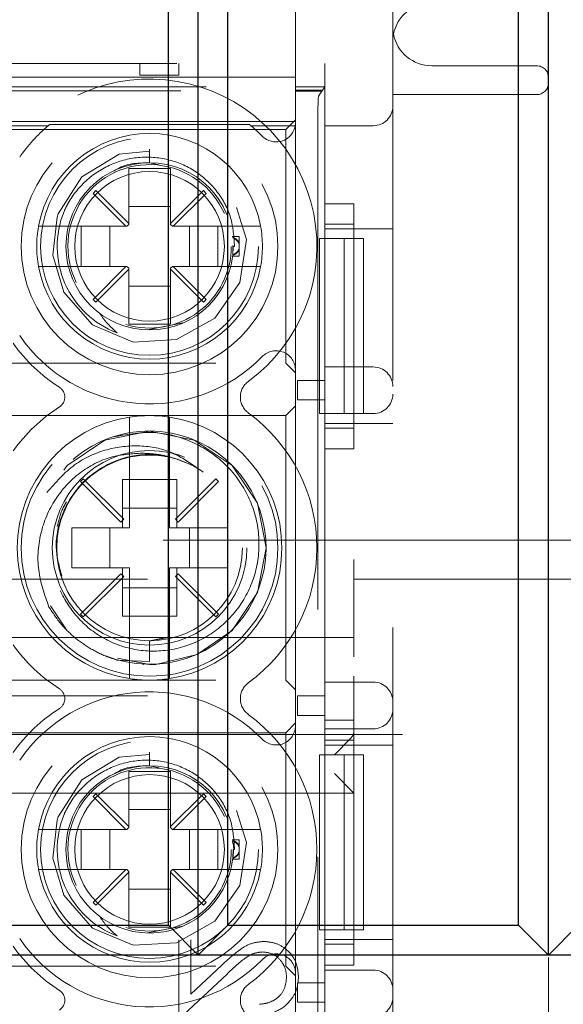
# Model space of a CAD drawing. Units: millimetres. Extents: x 11 to 205, y 5 to 292.
# Drawn here: x 52 to 53, y 221 to 223 of the extents above; entities that cross this region are included whole.
import ezdxf

# ---------------------------------------------------------------- set-up
doc = ezdxf.new("R2010")
doc.units = ezdxf.units.MM
doc.linetypes.add('HIDDEN', pattern=[1.905, 1.27, -0.635])

msp = doc.modelspace()

# ---------------------------------------------------------------- linework, layer by layer
at = {"color": 7, "linetype": 'HIDDEN', "lineweight": 18}
for p, q in [((52.6126, 227.4677), (52.6126, 219.0877)), ((52.3626, 223.4127), (52.3626, 223.1427)), ((50.7876, 223.2027), (52.4376, 223.2027)), ((51.9626, 223.1727), (51.9626, 223.2027)), ((52.0626, 223.2027), (52.0626, 223.1727)), ((52.4376, 222.8417), (52.4376, 223.2027)), ((52.9826, 223.1967), (52.7126, 223.1967)), ((52.3626, 223.1677), (50.8626, 223.1677)), ((52.0626, 223.1727), (51.9626, 223.1727)), ((50.7981, 223.1322), (52.4271, 223.1322)), ((50.8626, 223.1427), (52.3626, 223.1427)), ((52.3626, 223.1427), (52.3626, 223.1343)), ((52.3626, 223.1427), (52.4376, 223.1427)), ((52.3626, 223.1343), (52.4292, 223.1343)), ((52.3626, 223.1312), (52.3626, 223.1343)), ((52.3626, 223.1312), (52.4271, 223.1312)), ((52.3626, 223.0532), (52.3626, 223.1312)), ((52.4218, 223.119), (52.4376, 223.1427)), ((52.4292, 223.1343), (52.4271, 223.1312)), ((52.4271, 223.1322), (52.4292, 223.1343)), ((52.4271, 223.1322), (52.4271, 223.1312)), ((52.4376, 223.1427), (52.4376, 222.7527)), ((52.9826, 223.1227), (52.6126, 223.1227)), ((52.3626, 223.0532), (50.8626, 223.0532)), ((52.3626, 223.0577), (52.3376, 223.0327)), ((52.3626, 223.0532), (52.3626, 223.0462)), ((52.4201, 223.069), (52.4201, 219.2301)), ((52.3376, 223.0327), (50.8876, 223.0327)), ((51.727, 223.0427), (51.4982, 223.0427)), ((51.7312, 223.0462), (52.244, 223.0462)), ((52.3619, 223.0427), (52.2482, 223.0427)), ((52.3376, 223.0327), (52.3376, 222.4327)), ((52.3623, 223.0462), (52.3626, 223.0462)), ((52.3626, 223.0462), (52.3626, 222.4143)), ((52.5626, 223.0427), (52.4376, 223.0427)), ((51.9876, 222.9823), (51.9876, 222.9477)), ((51.9876, 222.9477), (52.0123, 222.942)), ((52.0411, 222.9327), (51.9341, 222.9327)), ((51.9341, 222.9327), (51.9341, 222.7913)), ((52.0411, 222.7913), (52.0411, 222.9327)), ((51.8494, 222.8759), (51.8423, 222.8689)), ((51.9341, 222.7913), (51.8494, 222.8759)), ((52.1258, 222.8759), (52.0411, 222.7913)), ((52.1328, 222.8689), (52.1258, 222.8759)), ((51.8423, 222.8689), (51.927, 222.7842)), ((52.0482, 222.7842), (52.1328, 222.8689)), ((52.0411, 222.8352), (51.9341, 222.8352)), ((52.4376, 222.8417), (52.5126, 222.8417)), ((52.5126, 222.2119), (52.5126, 222.8417)), ((51.927, 222.7842), (51.7532, 222.7842)), ((51.812, 222.6812), (51.812, 222.7842)), ((51.8851, 222.7842), (51.8851, 222.6812)), ((51.9291, 222.7842), (51.927, 222.7842)), ((51.9291, 222.7842), (51.9341, 222.7892)), ((51.9341, 222.7913), (51.9341, 222.7892)), ((52.0411, 222.7892), (52.0411, 222.7913)), ((52.0411, 222.7892), (52.0461, 222.7842)), ((52.0482, 222.7842), (52.0461, 222.7842)), ((52.222, 222.7842), (52.0482, 222.7842)), ((52.09, 222.6812), (52.09, 222.7842)), ((52.1632, 222.7842), (52.1632, 222.6812)), ((52.5126, 222.7899), (52.4376, 222.7899)), ((52.5126, 222.7777), (52.4376, 222.7777)), ((52.5126, 222.7777), (52.6126, 222.7777)), ((52.2176, 222.7577), (52.1997, 222.7577)), ((52.2176, 222.7577), (52.2176, 222.7396)), ((52.4376, 222.7527), (52.4242, 222.7527)), ((52.4242, 222.3027), (52.4242, 222.7527)), ((52.4376, 222.7527), (52.4876, 222.7527)), ((52.4376, 222.7527), (52.4376, 222.3027)), ((52.4876, 222.7527), (52.4876, 222.3027)), ((52.5376, 222.7527), (52.4876, 222.7527)), ((52.5376, 222.7527), (52.5376, 222.3027)), ((52.2018, 222.7352), (52.2015, 222.7109)), ((52.2026, 222.7327), (52.206, 222.7327)), ((52.2176, 222.7396), (52.2176, 222.7235)), ((52.2176, 222.7235), (52.2176, 222.7077)), ((52.2012, 222.7077), (52.2176, 222.7077)), ((51.7532, 222.6812), (51.927, 222.6812)), ((51.927, 222.6812), (51.8423, 222.5965)), ((51.8494, 222.5895), (51.9341, 222.6741)), ((51.9291, 222.6812), (51.927, 222.6812)), ((51.9341, 222.6762), (51.9291, 222.6812)), ((51.9341, 222.6741), (51.9341, 222.6762)), ((51.9341, 222.6741), (51.9341, 222.5327)), ((52.0461, 222.6812), (52.0411, 222.6762)), ((52.0411, 222.6762), (52.0411, 222.6741)), ((52.0411, 222.5327), (52.0411, 222.6741)), ((52.0411, 222.6741), (52.1258, 222.5895)), ((52.0482, 222.6812), (52.0461, 222.6812)), ((52.1328, 222.5965), (52.0482, 222.6812)), ((52.0482, 222.6812), (52.222, 222.6812)), ((51.9341, 222.6302), (52.0411, 222.6302)), ((51.8423, 222.5965), (51.8494, 222.5895)), ((52.1258, 222.5895), (52.1328, 222.5965)), ((51.9341, 222.5327), (52.0411, 222.5327)), ((52.0731, 222.5358), (51.9826, 222.5184)), ((50.8876, 222.4327), (52.3376, 222.4327)), ((52.3376, 222.4327), (52.3626, 222.4077)), ((52.4376, 222.4227), (52.5626, 222.4227)), ((52.3626, 222.4143), (52.3626, 221.5011)), ((52.3676, 222.3383), (52.3676, 222.3883)), ((52.3676, 222.3883), (52.4376, 222.3883)), ((52.4376, 222.3883), (52.4376, 222.3383)), ((52.4376, 222.3883), (52.4376, 222.3883)), ((52.3626, 222.3227), (52.3376, 222.2977)), ((52.4376, 222.3383), (52.3676, 222.3383)), ((52.4376, 222.3383), (52.4376, 222.3383)), ((52.3376, 222.2977), (50.8876, 222.2977)), ((52.3376, 222.2977), (52.3376, 221.6177)), ((52.4242, 222.3027), (52.4376, 222.3027)), ((52.4876, 222.3027), (52.4376, 222.3027)), ((52.4376, 222.3027), (52.4376, 221.4257)), ((52.5376, 222.3027), (52.4876, 222.3027)), ((52.5626, 222.3027), (52.5376, 222.3027)), ((52.5126, 222.2777), (52.4376, 222.2777)), ((52.4376, 222.2655), (52.5126, 222.2655)), ((52.5126, 222.2777), (52.6126, 222.2777)), ((51.9361, 222.2431), (51.9361, 222.0092)), ((52.0391, 222.0092), (52.0391, 222.2431)), ((52.4376, 221.515), (52.4376, 222.2119)), ((52.5126, 222.2119), (52.4376, 222.2119)), ((52.0839, 222.1751), (52.062, 222.1841)), ((51.8172, 222.1352), (51.8101, 222.1281)), ((51.8101, 222.1281), (51.9141, 222.0242)), ((51.9211, 222.0312), (51.8172, 222.1352)), ((51.9176, 222.1333), (51.9176, 222.0092)), ((51.9176, 222.1333), (51.9361, 222.1333)), ((51.9361, 222.1333), (52.0391, 222.1333)), ((52.0391, 222.1333), (52.0576, 222.1333)), ((52.158, 222.1352), (52.0541, 222.0312)), ((52.0576, 222.0092), (52.0576, 222.1333)), ((52.0611, 222.0242), (52.1651, 222.1281)), ((52.1651, 222.1281), (52.158, 222.1352)), ((52.0576, 222.0602), (51.9176, 222.0602)), ((51.9141, 222.0242), (51.9211, 222.0312)), ((52.0541, 222.0312), (52.0611, 222.0242)), ((51.7876, 222.0092), (51.7876, 221.9062)), ((51.9361, 222.0092), (51.7876, 222.0092)), ((51.8851, 222.0092), (51.8851, 221.9062)), ((52.1876, 222.0092), (52.0391, 222.0092)), ((52.09, 221.9062), (52.09, 222.0092)), ((52.1876, 221.9062), (52.1876, 222.0092)), ((48.2126, 221.9777), (72.2126, 221.9777)), ((52.5126, 221.9277), (52.5126, 221.6777)), ((51.7876, 221.9062), (51.9361, 221.9062)), ((51.9141, 221.8912), (51.8101, 221.7873)), ((51.8172, 221.7802), (51.9211, 221.8842)), ((51.9211, 221.8842), (51.9141, 221.8912)), ((51.9176, 221.9062), (51.9176, 221.7821)), ((51.9361, 221.9062), (51.9361, 221.6723)), ((52.0391, 221.9062), (52.1876, 221.9062)), ((52.0391, 221.6723), (52.0391, 221.9062)), ((52.0611, 221.8912), (52.0541, 221.8842)), ((52.0541, 221.8842), (52.158, 221.7802)), ((52.0576, 221.7821), (52.0576, 221.9062)), ((52.1651, 221.7873), (52.0611, 221.8912)), ((50.7126, 221.8777), (52.5126, 221.8777)), ((72.2126, 221.8777), (52.5126, 221.8777)), ((51.9176, 221.8552), (52.0576, 221.8552)), ((51.7332, 221.8088), (51.7725, 221.75)), ((51.8101, 221.7873), (51.8172, 221.7802)), ((51.9361, 221.7821), (51.9176, 221.7821)), ((52.0391, 221.7821), (51.9361, 221.7821)), ((52.0576, 221.7821), (52.0391, 221.7821)), ((52.158, 221.7802), (52.1651, 221.7873)), ((52.5126, 221.7277), (50.7126, 221.7277)), ((51.9876, 221.7179), (52.0384, 221.728)), ((51.9876, 221.7192), (52.0247, 221.7266)), ((51.9876, 221.7192), (51.9876, 221.6653)), ((51.9876, 221.6653), (51.9046, 221.6694)), ((51.9723, 221.6581), (51.9717, 221.6581)), ((50.8876, 221.6177), (52.3376, 221.6177)), ((52.3376, 221.6177), (52.3626, 221.5927)), ((52.4376, 221.6127), (52.5626, 221.6127)), ((52.5126, 221.6277), (52.5126, 221.515)), ((50.7126, 221.5777), (52.5126, 221.5777)), ((52.3676, 221.5271), (52.3676, 221.5771)), ((52.3676, 221.5771), (52.4376, 221.5771)), ((52.4376, 221.5771), (52.4376, 221.5271)), ((52.4376, 221.5771), (52.4376, 221.5771)), ((52.3626, 221.5077), (52.3376, 221.4827)), ((52.4376, 221.5271), (52.3676, 221.5271)), ((52.4376, 221.5271), (52.4376, 221.5271)), ((52.4376, 221.515), (52.5126, 221.515)), ((52.5126, 220.8852), (52.5126, 221.515)), ((52.3376, 221.4827), (50.8876, 221.4827)), ((52.3376, 221.4827), (52.3376, 220.8827)), ((52.3626, 221.5011), (52.3626, 220.8643)), ((52.5626, 221.4927), (52.4376, 221.4927)), ((49.4626, 221.4777), (67.9126, 221.4777)), ((50.7126, 221.4777), (52.5126, 221.4777)), ((52.5126, 221.4632), (52.4376, 221.4632)), ((52.4626, 221.4261), (52.504, 221.4676)), ((51.9876, 221.4323), (51.9876, 221.3977)), ((52.5126, 221.451), (52.4376, 221.451)), ((52.5126, 221.451), (52.6126, 221.451)), ((52.4376, 221.4257), (52.4242, 221.4257)), ((52.4242, 220.9757), (52.4242, 221.4257)), ((52.4376, 221.4257), (52.4876, 221.4257)), ((52.4376, 221.4257), (52.4376, 220.9757)), ((52.4876, 221.4257), (52.4876, 220.9757)), ((52.5376, 221.4257), (52.4876, 221.4257)), ((52.5376, 221.4257), (52.5376, 220.9757)), ((51.9341, 221.3827), (51.9341, 221.2413)), ((52.0411, 221.3827), (51.9341, 221.3827)), ((51.9876, 221.3977), (52.0123, 221.392)), ((52.0411, 221.2413), (52.0411, 221.3827)), ((52.4626, 221.3777), (52.5126, 221.3277)), ((52.5126, 221.3277), (50.7126, 221.3277)), ((51.8494, 221.3259), (51.8423, 221.3189)), ((51.8423, 221.3189), (51.927, 221.2342)), ((51.9341, 221.2413), (51.8494, 221.3259)), ((52.1258, 221.3259), (52.0411, 221.2413)), ((52.0482, 221.2342), (52.1328, 221.3189)), ((52.1328, 221.3189), (52.1258, 221.3259)), ((52.0411, 221.2852), (51.9341, 221.2852)), ((51.927, 221.2342), (51.7532, 221.2342)), ((51.812, 221.1312), (51.812, 221.2342)), ((51.8851, 221.2342), (51.8851, 221.1312)), ((51.9291, 221.2342), (51.927, 221.2342)), ((51.9291, 221.2342), (51.9341, 221.2392)), ((51.9341, 221.2413), (51.9341, 221.2392)), ((52.0411, 221.2392), (52.0411, 221.2413)), ((52.0411, 221.2392), (52.0461, 221.2342)), ((52.0482, 221.2342), (52.0461, 221.2342)), ((52.222, 221.2342), (52.0482, 221.2342)), ((52.09, 221.1312), (52.09, 221.2342)), ((52.1632, 221.2342), (52.1632, 221.1312)), ((52.2176, 221.2077), (52.1997, 221.2077)), ((52.2176, 221.2077), (52.2176, 221.1896)), ((52.2026, 221.1827), (52.206, 221.1827)), ((52.2176, 221.1896), (52.2176, 221.1735)), ((52.2012, 221.1577), (52.2176, 221.1577)), ((52.2176, 221.1735), (52.2176, 221.1577)), ((51.7532, 221.1312), (51.927, 221.1312)), ((51.927, 221.1312), (51.8423, 221.0465)), ((51.8494, 221.0395), (51.9341, 221.1241)), ((51.9291, 221.1312), (51.927, 221.1312)), ((51.9341, 221.1262), (51.9291, 221.1312)), ((51.9341, 221.1241), (51.9341, 221.1262)), ((51.9341, 221.1241), (51.9341, 220.9827)), ((52.0461, 221.1312), (52.0411, 221.1262)), ((52.0411, 221.1262), (52.0411, 221.1241)), ((52.0411, 220.9827), (52.0411, 221.1241)), ((52.0411, 221.1241), (52.1258, 221.0395)), ((52.0482, 221.1312), (52.0461, 221.1312)), ((52.1328, 221.0465), (52.0482, 221.1312)), ((52.0482, 221.1312), (52.222, 221.1312)), ((51.9341, 221.0802), (52.0411, 221.0802)), ((51.8423, 221.0465), (51.8494, 221.0395)), ((52.1258, 221.0395), (52.1328, 221.0465)), ((51.9341, 220.9827), (52.0411, 220.9827)), ((52.0731, 220.9858), (51.9826, 220.9684)), ((52.4242, 220.9757), (52.4376, 220.9757)), ((52.4876, 220.9757), (52.4376, 220.9757)), ((52.4376, 220.9757), (52.4376, 219.9257)), ((52.5376, 220.9757), (52.4876, 220.9757)), ((52.0626, 220.95), (52.0626, 220.7462)), ((52.0934, 220.8104), (52.0934, 220.95)), ((52.5126, 220.951), (52.4376, 220.951)), ((52.5126, 220.951), (52.6126, 220.951)), ((52.4376, 220.9388), (52.5126, 220.9388)), ((53.0126, 220.9047), (53.0126, 220.7317)), ((50.8876, 220.8827), (52.3376, 220.8827)), ((52.1735, 220.8855), (52.0934, 220.8104)), ((52.3376, 220.8827), (52.3626, 220.8577)), ((52.4376, 220.015), (52.4376, 220.8852)), ((52.5126, 220.8852), (52.4376, 220.8852)), ((52.4376, 220.8727), (52.5626, 220.8727)), ((52.0626, 220.7462), (52.1867, 220.8625)), ((52.3626, 220.8643), (52.3626, 219.9511)), ((52.3676, 220.7898), (52.3676, 220.8398)), ((52.3676, 220.8398), (52.4376, 220.8398)), ((52.4376, 220.8398), (52.4376, 220.7898)), ((52.4376, 220.8398), (52.4376, 220.8398)), ((52.4376, 220.7898), (52.3676, 220.7898)), ((52.4376, 220.7898), (52.4376, 220.7898))]:
    msp.add_line(p, q, dxfattribs=at)
at = {"color": 7, "linetype": 'Continuous', "lineweight": 25}
for p, q in [((52.1126, 220.911), (52.1126, 225.531)), ((53.0126, 220.911), (53.0126, 225.531)), ((52.0361, 220.9876), (52.0361, 225.4545)), ((52.1891, 220.9876), (52.1891, 225.4545)), ((52.9361, 220.9876), (52.9361, 225.4545)), ((51.2891, 220.9876), (52.0361, 220.9876)), ((52.1126, 220.911), (52.0361, 220.9876)), ((52.1891, 220.9876), (52.1126, 220.911)), ((52.1891, 220.9876), (52.9361, 220.9876)), ((53.0126, 220.911), (52.9361, 220.9876)), ((53.0891, 220.9876), (53.0126, 220.911)), ((71.0126, 220.911), (49.4126, 220.911))]:
    msp.add_line(p, q, dxfattribs=at)
at = {"color": 7, "linetype": 'HIDDEN', "lineweight": 18, "flags": 128}
for points in [[(51.9877, 222.977), (51.9095, 222.9697), (51.8132, 222.9113), (51.7525, 222.8166), (51.7497, 222.8081), (51.739, 222.7103), (51.7676, 222.6148), (51.841, 222.5307), (51.9454, 222.4867), (52.0568, 222.4929), (52.1554, 222.5479), (52.2193, 222.6401), (52.2365, 222.7507), (52.203, 222.8587), (52.1266, 222.9399), (52.0207, 222.9801), (51.9876, 222.9823), (51.9876, 222.9823)], [(51.9053, 221.6741), (51.9876, 221.6577), (52.0035, 221.6581), (52.1099, 221.6838), (52.1997, 221.7456), (52.2648, 221.8429), (52.2876, 221.9577), (52.2648, 222.0725), (52.1997, 222.1698), (52.1024, 222.2349), (51.9876, 222.2577), (51.8728, 222.2349), (51.7755, 222.1698), (51.7104, 222.0725), (51.6876, 221.9577), (51.7104, 221.8429), (51.7755, 221.7456), (51.8728, 221.6805), (51.9046, 221.6694), (51.9046, 221.6694)], [(51.9877, 221.427), (51.9095, 221.4197), (51.8132, 221.3613), (51.7525, 221.2666), (51.7497, 221.2581), (51.739, 221.1603), (51.7676, 221.0648), (51.841, 220.9807), (51.9454, 220.9367), (52.0568, 220.9429), (52.1554, 220.9979), (52.2193, 221.0901), (52.2365, 221.2007), (52.203, 221.3087), (52.1266, 221.3899), (52.0207, 221.4301), (51.9876, 221.4323), (51.9876, 221.4323)]]:
    msp.add_lwpolyline(points, dxfattribs=at)
at = {"color": 7, "linetype": 'HIDDEN', "lineweight": 18}
for centre, radius in [((51.9876, 222.7327), 0.33), ((51.9876, 222.7327), 0.28), ((51.9876, 222.7327), 0.215), ((51.9876, 222.7327), 0.1922), ((51.9876, 221.9577), 0.33), ((51.9876, 221.9577), 0.25), ((51.9876, 221.9577), 0.2385), ((51.9876, 221.1827), 0.33), ((51.9876, 221.1827), 0.28), ((51.9876, 221.1827), 0.215), ((51.9876, 221.1827), 0.1922)]:
    msp.add_circle(centre, radius, dxfattribs=at)
for centre, radius, start, end in [((52.7126, 223.2587), 0.1, 90, 169.09), ((52.7126, 223.2967), 0.1, 190.9258, 270), ((52.9826, 223.1667), 0.03, 0, 90), ((51.9876, 222.7327), 0.43, 306.1678, 141.3752), ((52.9826, 223.1527), 0.03, 270, 0), ((52.5626, 223.0927), 0.05, 270, 0), ((51.9876, 222.7327), 0.405, 130.0546, 145.505), ((51.9876, 222.7327), 0.29, 10.2292, 169.7708), ((51.9876, 222.7327), 0.405, 129.2806, 130.0546), ((51.9876, 222.7327), 0.405, 49.9454, 50.7194), ((51.9876, 222.7327), 0.405, 44.4153, 49.9454), ((52.3126, 223.0511), 0.05, 224.4153, 350.2893), ((52.3126, 223.0511), 0.05, 350.2893, 354.3281), ((51.9876, 222.7327), 0.21, 23.7553, 206.2822), ((51.9876, 222.7327), 0.2374, 157.8402, 249.3954), ((51.9876, 222.7327), 0.29, 169.7708, 190.2292), ((51.9876, 222.7327), 0.29, 349.7708, 10.2292), ((51.9876, 222.7327), 0.21, 253.1978, 0), ((51.9876, 222.7327), 0.29, 190.2292, 349.7708), ((51.9876, 222.7327), 0.405, 214.495, 315.5847), ((51.9876, 222.7327), 0.43, 215.3911, 237.3935), ((52.3126, 222.4143), 0.05, 0, 135.5847), ((52.5626, 222.3727), 0.05, 0, 90), ((51.7397, 222.3452), 0.03, 302.6065, 57.3935), ((52.2709, 222.3452), 0.05, 126.1678, 233.8322), ((52.5626, 222.3527), 0.05, 270, 0), ((51.9876, 221.9577), 0.43, 122.6065, 144.6089), ((51.9876, 221.9577), 0.34, 98.7122, 261.2878), ((51.9876, 221.9577), 0.34, 81.2878, 98.7122), ((51.9876, 221.9577), 0.34, 278.7122, 81.2878), ((51.9876, 221.9577), 0.43, 306.1678, 53.8322), ((51.9871, 221.9583), 0.2999, 248.109, 210.6105), ((51.9876, 221.9577), 0.43, 215.3911, 237.3935), ((51.9876, 221.9577), 0.3, 269.9995, 270.073), ((51.9876, 221.9577), 0.34, 261.2878, 278.7122), ((52.2709, 221.5702), 0.05, 126.1678, 233.8322), ((52.5626, 221.5627), 0.05, 0, 90), ((51.9876, 221.1827), 0.405, 44.4153, 145.505), ((51.7397, 221.5702), 0.03, 302.6065, 57.3935), ((51.9876, 221.1827), 0.43, 122.6065, 144.6089), ((51.9876, 221.1827), 0.43, 306.1678, 53.8322), ((52.5626, 221.5427), 0.05, 270, 0), ((52.3126, 221.5011), 0.05, 224.4153, 0), ((51.9876, 221.1827), 0.29, 10.2292, 169.7708), ((51.9876, 221.1827), 0.21, 23.7553, 206.2822), ((51.9876, 221.1827), 0.2374, 157.8402, 249.3954), ((51.9876, 221.1827), 0.29, 169.7708, 190.2292), ((51.9876, 221.1827), 0.29, 349.7708, 10.2292), ((51.9876, 221.1827), 0.21, 253.1978, 0), ((51.9876, 221.1827), 0.29, 190.2292, 349.7708), ((51.9876, 221.1827), 0.405, 214.495, 315.5847), ((51.9876, 221.1827), 0.43, 215.3911, 237.3935), ((52.3126, 220.8643), 0.05, 0, 135.5847), ((52.5626, 220.8227), 0.05, 0, 90), ((51.7397, 220.7952), 0.03, 302.6065, 57.3935), ((52.2709, 220.7952), 0.05, 126.1678, 233.8322), ((52.5626, 220.8027), 0.05, 270, 0)]:
    msp.add_arc(centre, radius, start, end, dxfattribs=at)
for centre, major_axis, ratio, start_param, end_param in [((52.4219, 223.069), (0, 0.05), 0.034921, 0.05236, 1.570796), ((52.4626, 221.4864), (0.05, 0), 0.674509, 5.689773, 6.283185)]:
    msp.add_ellipse(centre, major_axis=major_axis, ratio=ratio, start_param=start_param, end_param=end_param, dxfattribs=at)
for points, knots in [([(52.6126, 223.2777), (52.6126, 223.2777), (52.6126, 223.2777), (52.6128, 223.2777), (52.6131, 223.2777)], [0, 0, 0, 0, 0.027009, 1, 1, 1, 1]), ([(52.206, 222.7327), (52.2043, 222.7576), (52.2009, 222.8075), (52.1647, 222.8748), (52.1099, 222.927), (52.04, 222.9587), (51.9629, 222.9656), (51.8869, 222.9469), (51.8209, 222.9038), (51.7841, 222.8571), (51.7704, 222.8279), (51.7677, 222.8223)], [0, 0, 0, 0, 0.118728, 0.237457, 0.356146, 0.476777, 0.598413, 0.720895, 0.845457, 0.969941, 1, 1, 1, 1]), ([(51.8963, 222.9263), (51.8977, 222.9273), (51.923, 222.946), (51.9562, 222.9469), (51.9876, 222.9477)], [0, 0, 0, 0, 0.053271, 1, 1, 1, 1]), ([(51.7532, 222.7842), (51.7506, 222.7842), (51.7421, 222.7842), (51.7282, 222.7842), (51.7143, 222.7842), (51.7062, 222.7842), (51.7027, 222.7842), (51.7024, 222.7842), (51.7022, 222.7842)], [0, 0, 0, 0, 0.099776, 0.322517, 0.54205, 0.757351, 0.890078, 1, 1, 1, 1]), ([(52.273, 222.7842), (52.2726, 222.7842), (52.2718, 222.7842), (52.2649, 222.7842), (52.2531, 222.7842), (52.2381, 222.7842), (52.2272, 222.7842), (52.222, 222.7842)], [0, 0, 0, 0, 0.167926, 0.377183, 0.587838, 0.801474, 1, 1, 1, 1]), ([(52.2013, 222.7558), (52.2013, 222.7559), (52.2012, 222.7572), (52.2012, 222.7575), (52.2011, 222.7577)], [0, 0, 0, 0, 0.1506273, 1, 1, 1, 1]), ([(52.2013, 222.7558), (52.2044, 222.7544), (52.2097, 222.7521), (52.2151, 222.7467), (52.217, 222.7431), (52.2176, 222.7419)], [0, 0, 0, 0, 0.488329, 0.838959, 1, 1, 1, 1]), ([(52.2176, 222.7396), (52.2162, 222.7421), (52.2127, 222.748), (52.2065, 222.7522), (52.2024, 222.754), (52.2015, 222.7545)], [0, 0, 0, 0, 0.352903, 0.846678, 1, 1, 1, 1]), ([(52.2013, 222.7096), (52.2044, 222.711), (52.2097, 222.7133), (52.2151, 222.7187), (52.217, 222.7223), (52.2176, 222.7235)], [0, 0, 0, 0, 0.488329, 0.838959, 1, 1, 1, 1]), ([(52.2176, 222.7258), (52.2162, 222.7233), (52.2127, 222.7174), (52.2065, 222.7132), (52.2024, 222.7113), (52.2015, 222.7109)], [0, 0, 0, 0, 0.352903, 0.846678, 1, 1, 1, 1]), ([(52.2012, 222.708), (52.2012, 222.7079), (52.2011, 222.7076), (52.2013, 222.7091), (52.2015, 222.7106), (52.2015, 222.7109)], [0, 0, 0, 0, 0.219941, 0.874934, 1, 1, 1, 1]), ([(51.7022, 222.6812), (51.7024, 222.6812), (51.7028, 222.6812), (51.7078, 222.6812), (51.7185, 222.6812), (51.7331, 222.6812), (51.7454, 222.6812), (51.7521, 222.6812), (51.7532, 222.6812)], [0, 0, 0, 0, 0.109963, 0.320786, 0.531538, 0.744226, 0.960713, 1, 1, 1, 1]), ([(52.222, 222.6812), (52.2232, 222.6812), (52.2303, 222.6812), (52.2431, 222.6812), (52.258, 222.6812), (52.2684, 222.6812), (52.2726, 222.6812), (52.2729, 222.6812), (52.273, 222.6812)], [0, 0, 0, 0, 0.0464374, 0.2696994, 0.4903015, 0.7067379, 0.9192901, 1, 1, 1, 1]), ([(51.904, 222.5104), (51.8943, 222.5192), (51.8776, 222.5342), (51.8648, 222.5524), (51.8594, 222.5601)], [0, 0, 0, 0, 0.5819237, 1, 1, 1, 1]), ([(51.9361, 222.2938), (51.9361, 222.2937), (51.9361, 222.2936), (51.9361, 222.2904), (51.9361, 222.2811), (51.9361, 222.2675), (51.9361, 222.2541), (51.9361, 222.2458), (51.9361, 222.2431)], [0, 0, 0, 0, 0.048917, 0.259698, 0.470756, 0.683399, 0.898581, 1, 1, 1, 1]), ([(52.0391, 222.2431), (52.0391, 222.2475), (52.0391, 222.2576), (52.0391, 222.2724), (52.0391, 222.2849), (52.0391, 222.2925), (52.0391, 222.2934), (52.0391, 222.2938)], [0, 0, 0, 0, 0.166697, 0.38641, 0.603749, 0.818193, 1, 1, 1, 1]), ([(51.8941, 222.2428), (51.9275, 222.249), (51.9943, 222.2615), (52.0943, 222.2366), (52.1792, 222.1825), (52.2405, 222.1037), (52.2711, 222.0099), (52.269, 221.9125), (52.2343, 221.8227), (52.1726, 221.7503), (52.0911, 221.7037), (51.9997, 221.6872), (51.9096, 221.702), (51.8301, 221.746), (51.7726, 221.8127), (51.7424, 221.8769), (51.7424, 221.9158), (51.7424, 221.9258)], [0, 0, 0, 0, 0.075165, 0.150256, 0.223442, 0.296665, 0.368352, 0.439574, 0.509899, 0.579132, 0.648091, 0.715344, 0.782643, 0.848191, 0.913486, 0.977667, 1, 1, 1, 1]), ([(52.1073, 222.1655), (52.0867, 222.1793), (52.0433, 222.2086), (51.962, 222.2238), (51.8753, 222.2141), (51.7884, 222.1748), (51.7458, 222.1258), (51.7236, 222.1002)], [0, 0, 0, 0, 0.17059, 0.360441, 0.556192, 0.768528, 1, 1, 1, 1]), ([(51.729, 221.8056), (51.7179, 221.837), (51.6957, 221.8998), (51.7039, 222.0004), (51.7437, 222.0892), (51.8094, 222.157), (51.888, 222.1964), (51.943, 222.1996), (51.9676, 222.201)], [0, 0, 0, 0, 0.180028, 0.360121, 0.534743, 0.701552, 0.866557, 1, 1, 1, 1]), ([(52.0406, 222.1906), (52.023, 222.1937), (51.9745, 222.2025), (51.8934, 222.1845), (51.8135, 222.1317), (51.761, 222.052), (51.7406, 221.9635), (51.7556, 221.909), (51.7623, 221.8848)], [0, 0, 0, 0, 0.106455, 0.292837, 0.479218, 0.6656, 0.851981, 1, 1, 1, 1]), ([(51.9676, 222.201), (51.9762, 222.2006), (51.9972, 222.1998), (52.0306, 222.1947), (52.0544, 222.1868), (52.0663, 222.1828)], [0, 0, 0, 0, 0.256796, 0.625077, 1, 1, 1, 1]), ([(51.7504, 222.0128), (51.7543, 222.0295), (51.7595, 222.0518), (51.7712, 222.0713), (51.7741, 222.0762)], [0, 0, 0, 0, 0.747778, 1, 1, 1, 1]), ([(51.9046, 221.6694), (51.8969, 221.6718), (51.8738, 221.6791), (51.8372, 221.6966), (51.7962, 221.725), (51.7586, 221.7609), (51.739, 221.7905), (51.729, 221.8056)], [0, 0, 0, 0, 0.10624, 0.319243, 0.532246, 0.762419, 1, 1, 1, 1]), ([(51.9361, 221.6723), (51.9361, 221.6701), (51.9361, 221.6621), (51.9361, 221.6487), (51.9361, 221.6363), (51.9361, 221.6273), (51.9361, 221.6224), (51.9361, 221.6218), (51.9361, 221.6216)], [0, 0, 0, 0, 0.084182, 0.304257, 0.522486, 0.660086, 0.871287, 1, 1, 1, 1]), ([(51.9712, 221.6581), (51.9711, 221.6581), (51.971, 221.6582), (51.9716, 221.6581), (51.972, 221.6581)], [0, 0, 0, 0, 0.359605, 1, 1, 1, 1]), ([(52.0391, 221.6216), (52.0391, 221.6216), (52.0391, 221.6216), (52.0391, 221.6232), (52.0391, 221.6294), (52.0391, 221.6392), (52.0391, 221.6541), (52.0391, 221.6658), (52.0391, 221.6719), (52.0391, 221.6723)], [0, 0, 0, 0, 0.001106, 0.212053, 0.340111, 0.554492, 0.768792, 0.985141, 1, 1, 1, 1]), ([(52.206, 221.1827), (52.2043, 221.2076), (52.2009, 221.2575), (52.1647, 221.3248), (52.1099, 221.377), (52.04, 221.4087), (51.9629, 221.4156), (51.8869, 221.3969), (51.8209, 221.3538), (51.7841, 221.3071), (51.7704, 221.2779), (51.7677, 221.2723)], [0, 0, 0, 0, 0.118728, 0.237457, 0.356146, 0.476777, 0.598413, 0.720895, 0.845457, 0.969941, 1, 1, 1, 1]), ([(51.8963, 221.3763), (51.8977, 221.3773), (51.923, 221.396), (51.9562, 221.3969), (51.9876, 221.3977)], [0, 0, 0, 0, 0.053271, 1, 1, 1, 1]), ([(51.7532, 221.2342), (51.7506, 221.2342), (51.7421, 221.2342), (51.7282, 221.2342), (51.7143, 221.2342), (51.7062, 221.2342), (51.7027, 221.2342), (51.7024, 221.2342), (51.7022, 221.2342)], [0, 0, 0, 0, 0.099776, 0.322517, 0.54205, 0.757351, 0.890078, 1, 1, 1, 1]), ([(52.273, 221.2342), (52.2726, 221.2342), (52.2718, 221.2342), (52.2649, 221.2342), (52.2531, 221.2342), (52.2381, 221.2342), (52.2272, 221.2342), (52.222, 221.2342)], [0, 0, 0, 0, 0.167926, 0.377183, 0.587838, 0.801474, 1, 1, 1, 1]), ([(52.2007, 221.2027), (52.2011, 221.2012), (52.2055, 221.1879), (52.2034, 221.1736), (52.2015, 221.1609)], [0, 0, 0, 0, 0.110856, 1, 1, 1, 1]), ([(52.2013, 221.2058), (52.2013, 221.2059), (52.2012, 221.2072), (52.2012, 221.2075), (52.2011, 221.2077)], [0, 0, 0, 0, 0.1506273, 1, 1, 1, 1]), ([(52.2013, 221.2058), (52.2044, 221.2044), (52.2097, 221.2021), (52.2151, 221.1967), (52.217, 221.1931), (52.2176, 221.1919)], [0, 0, 0, 0, 0.488329, 0.838959, 1, 1, 1, 1]), ([(52.2176, 221.1896), (52.2162, 221.1921), (52.2127, 221.198), (52.2065, 221.2022), (52.2024, 221.204), (52.2015, 221.2045)], [0, 0, 0, 0, 0.352903, 0.846678, 1, 1, 1, 1]), ([(52.2176, 221.1758), (52.2162, 221.1733), (52.2127, 221.1674), (52.2065, 221.1632), (52.2024, 221.1613), (52.2015, 221.1609)], [0, 0, 0, 0, 0.352903, 0.846678, 1, 1, 1, 1]), ([(52.2012, 221.158), (52.2012, 221.1579), (52.2011, 221.1576), (52.2013, 221.1591), (52.2015, 221.1606), (52.2015, 221.1609)], [0, 0, 0, 0, 0.219941, 0.874934, 1, 1, 1, 1]), ([(52.2013, 221.1596), (52.2044, 221.161), (52.2097, 221.1633), (52.2151, 221.1687), (52.217, 221.1723), (52.2176, 221.1735)], [0, 0, 0, 0, 0.488329, 0.838959, 1, 1, 1, 1]), ([(51.7022, 221.1312), (51.7024, 221.1312), (51.7028, 221.1312), (51.7078, 221.1312), (51.7185, 221.1312), (51.7331, 221.1312), (51.7454, 221.1312), (51.7521, 221.1312), (51.7532, 221.1312)], [0, 0, 0, 0, 0.109963, 0.320786, 0.531538, 0.744226, 0.960713, 1, 1, 1, 1]), ([(52.222, 221.1312), (52.2232, 221.1312), (52.2303, 221.1312), (52.2431, 221.1312), (52.258, 221.1312), (52.2684, 221.1312), (52.2726, 221.1312), (52.2729, 221.1312), (52.273, 221.1312)], [0, 0, 0, 0, 0.0464374, 0.2696994, 0.4903015, 0.7067379, 0.9192901, 1, 1, 1, 1]), ([(51.904, 220.9604), (51.8943, 220.9692), (51.8776, 220.9842), (51.8648, 221.0024), (51.8594, 221.0101)], [0, 0, 0, 0, 0.5819237, 1, 1, 1, 1]), ([(52.2811, 220.9462), (52.2692, 220.9449), (52.2454, 220.9425), (52.2094, 220.9185), (52.1871, 220.898), (52.1735, 220.8855)], [0, 0, 0, 0, 0.2792879, 0.5591538, 1, 1, 1, 1]), ([(52.2811, 220.9462), (52.2692, 220.9449), (52.2454, 220.9425), (52.2094, 220.9185), (52.1871, 220.898), (52.1735, 220.8855)], [0, 0, 0, 0, 0.2792879, 0.5591538, 1, 1, 1, 1]), ([(52.3703, 220.8555), (52.369, 220.8689), (52.3665, 220.8956), (52.3421, 220.9253), (52.3125, 220.9433), (52.2916, 220.9452), (52.2811, 220.9462)], [0, 0, 0, 0, 0.27989, 0.559224, 0.779582, 1, 1, 1, 1]), ([(52.3703, 220.8555), (52.369, 220.8689), (52.3665, 220.8956), (52.3421, 220.9253), (52.3125, 220.9433), (52.2916, 220.9452), (52.2811, 220.9462)], [0, 0, 0, 0, 0.27989, 0.559224, 0.779582, 1, 1, 1, 1]), ([(52.1867, 220.8625), (52.2016, 220.8769), (52.2222, 220.8969), (52.2542, 220.9168), (52.2705, 220.9184), (52.2787, 220.9192)], [0, 0, 0, 0, 0.560717, 0.780532, 1, 1, 1, 1]), ([(52.2787, 220.9192), (52.288, 220.918), (52.3065, 220.9154), (52.3262, 220.8971), (52.3378, 220.876), (52.339, 220.8615), (52.3395, 220.8542)], [0, 0, 0, 0, 0.279126, 0.558978, 0.77935, 1, 1, 1, 1]), ([(52.2703, 220.7577), (52.2849, 220.7594), (52.314, 220.7629), (52.3473, 220.7885), (52.3673, 220.8211), (52.3693, 220.8441), (52.3703, 220.8555)], [0, 0, 0, 0, 0.280029, 0.559515, 0.779668, 1, 1, 1, 1]), ([(52.2703, 220.7577), (52.2849, 220.7594), (52.314, 220.7629), (52.3473, 220.7885), (52.3673, 220.8211), (52.3693, 220.8441), (52.3703, 220.8555)], [0, 0, 0, 0, 0.280029, 0.559515, 0.779668, 1, 1, 1, 1]), ([(52.3395, 220.8542), (52.3385, 220.8439), (52.3364, 220.8234), (52.3177, 220.8003), (52.2942, 220.7878), (52.2783, 220.7857), (52.2703, 220.7846)], [0, 0, 0, 0, 0.279699, 0.558847, 0.779176, 1, 1, 1, 1])]:
    msp.add_open_spline(points, degree=3, knots=knots, dxfattribs=at)

doc.saveas('drawing.dxf')
